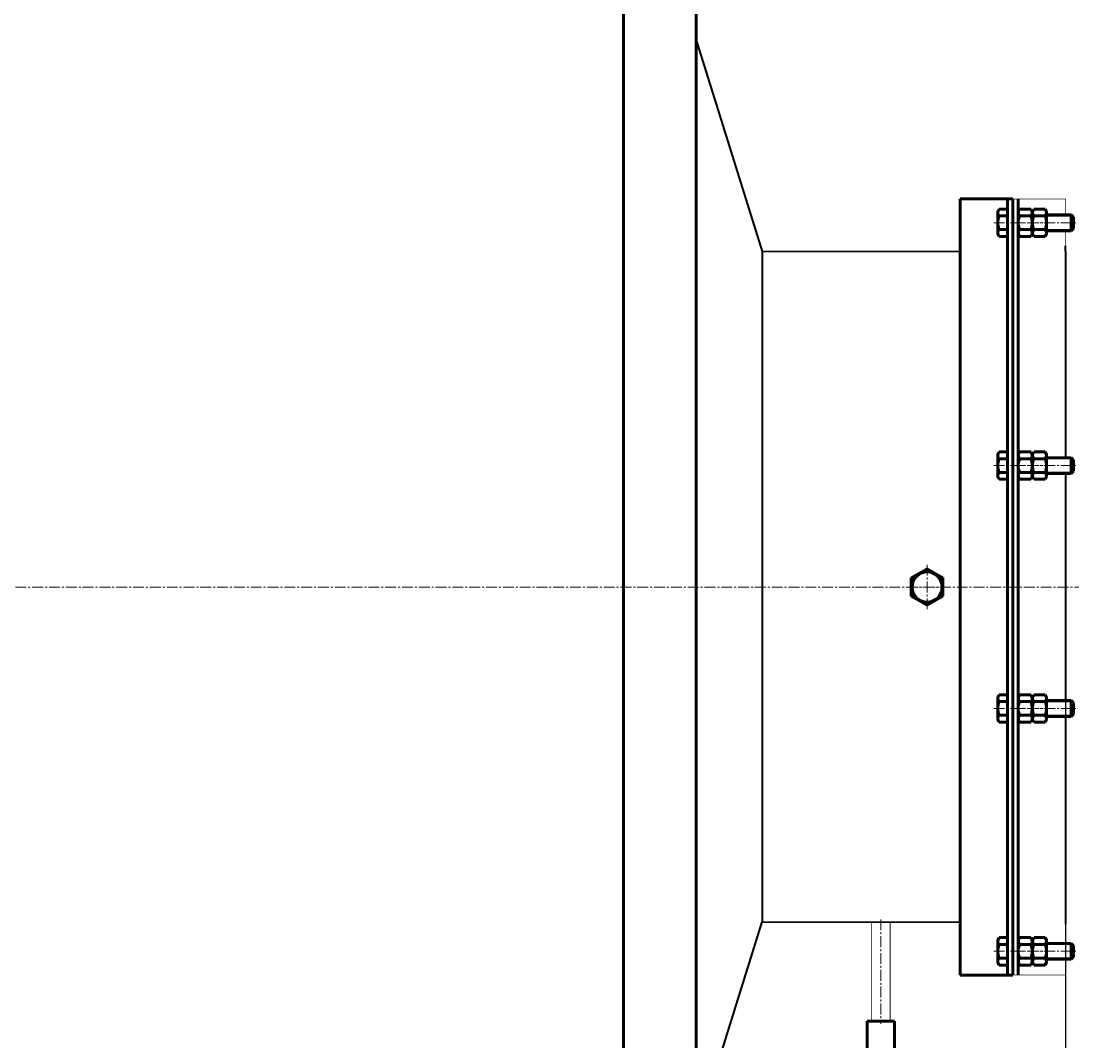
# Model space of a CAD drawing. Units: millimetres. Extents: x -603 to 5977, y -2938 to 2708.
# Drawn here: x 1930 to 2732, y -1733 to -960 of the extents above; entities that cross this region are included whole.
import ezdxf

# ---------------------------------------------------------------- set-up
doc = ezdxf.new("R2010")
doc.units = ezdxf.units.MM
for name, pattern in [('K5LT32769', [0]), ('K5LT_AXLED', [12.737604, 8.237604, -1.5, 1.5, -1.5]), ('K5LT_BASIC', [0]), ('K5LT_THIN', [0])]:
    doc.linetypes.add(name, pattern=pattern)
doc.styles.add('KDIMTEXTSTYLE', font='GOST_AU.SHX', dxfattribs={"width": 0.96, "oblique": 15, "height": 5})
doc.dimstyles.new('KDIMSTYLE (1.00)', dxfattribs={"dimtxt": 5, "dimasz": 1, "dimexe": 2, "dimexo": 0, "dimgap": 1, "dimtad": 1, "dimtxsty": 'KDIMTEXTSTYLE', "dimsah": 1, "dimcen": 0, "dimdle": 1, "dimadec": 0, "dimazin": 0, "dimtfac": 0.667, "dimtmove": 0, "dimatfit": 3, "dimfxl": 1, "dimtvp": 1, "dimtolj": 1, "dimtzin": 0, "dimarcsym": 0})

# ---------------------------------------------------------------- blocks, each defined once
blk = doc.blocks.new('U7')
at = {"color": 5, "linetype": 'K5LT_BASIC', "lineweight": 60, "true_color": 0x0000ff}
blk.add_line((2442, -2399.6), (2442, -378.91), dxfattribs=at)
blk = doc.blocks.new('U10')
at = {"color": 5, "linetype": 'K5LT_BASIC', "lineweight": 60, "true_color": 0x0000ff}
for p, q in [((2571.7, -1717.73), (2592.3, -1717.73)), ((2571.7, -1747.73), (2571.7, -1717.73)), ((2592.3, -1717.73), (2592.3, -1747.73)), ((2592.3, -1747.73), (2571.7, -1747.73))]:
    blk.add_line(p, q, dxfattribs=at)
blk = doc.blocks.new('U11')
at = {"color": 5, "linetype": 'K5LT_BASIC', "lineweight": 60, "true_color": 0x0000ff}
for p, q in [((2642, -1094.91), (2642, -1682.91)), ((2682, -1094.91), (2642, -1094.91)), ((2682, -1682.91), (2682, -1094.91)), ((2642, -1682.91), (2682, -1682.91))]:
    blk.add_line(p, q, dxfattribs=at)
blk = doc.blocks.new('KDIMARROW_01')
blk.add_hatch(color=0).paths.add_polyline_path([(0, 0), (-5, 0.66), (-4.5, 0), (-5, -0.66)])
at = {"color": 0, "linetype": 'K5LT_THIN', "lineweight": 18}
for p, q in [((-4.5, 0), (-5, 0.66)), ((-5, 0.66), (0, 0)), ((0, 0), (-5, -0.66)), ((-5, -0.66), (-4.5, 0)), ((0, 0), (-1, 0))]:
    blk.add_line(p, q, dxfattribs=at)
blk = doc.blocks.new('U139')
at = {"color": 5, "linetype": 'K5LT_BASIC', "lineweight": 60, "true_color": 0x0000ff}
for p, q in [((2670.5, -1104.36), (2671.56, -1102.51)), ((2670.5, -1112.91), (2670.5, -1104.36)), ((2671.56, -1102.51), (2678, -1102.51)), ((2678, -1102.51), (2678, -1112.91)), ((2670.5, -1112.91), (2670.5, -1121.46)), ((2671.56, -1107.71), (2678, -1107.71)), ((2678, -1123.3), (2678, -1112.91)), ((2686, -1106.91), (2686, -1106.91)), ((2698, -1107.68), (2698, -1107.78)), ((2707.6, -1106.91), (2726.25, -1106.91)), ((2726.25, -1106.91), (2728, -1108.66)), ((2726.25, -1106.91), (2726.25, -1112.91)), ((2726.25, -1118.91), (2726.25, -1112.91)), ((2728, -1108.66), (2728, -1112.91)), ((2728, -1117.16), (2728, -1112.91)), ((2670.5, -1121.46), (2671.56, -1123.3)), ((2671.56, -1118.1), (2678, -1118.1)), ((2686, -1118.91), (2686, -1118.91)), ((2698, -1118.13), (2698, -1118.03)), ((2707.6, -1118.91), (2726.25, -1118.91)), ((2726.25, -1118.91), (2728, -1117.16)), ((2671.56, -1123.3), (2678, -1123.3))]:
    blk.add_line(p, q, dxfattribs=at)
at = {"color": 30, "linetype": 'K5LT_AXLED', "lineweight": 18, "true_color": 0xff8000}
blk.add_line((2667.5, -1112.91), (2731, -1112.91), dxfattribs=at)
at = {"color": 7, "linetype": 'K5LT_THIN', "lineweight": 18}
for p, q in [((2707.6, -1107.85), (2727.2, -1107.85)), ((2707.6, -1117.96), (2727.2, -1117.96))]:
    blk.add_line(p, q, dxfattribs=at)
at = {"color": 5, "linetype": 'K5LT_BASIC', "lineweight": 60, "true_color": 0x0000ff}
for centre, radius, start, end in [((2674.23, -1105.21), 3.66, 151.01918, 223.16362), ((2683.72, -1112.91), 13.22, 156.86269, 180), ((2683.72, -1112.91), 13.22, 180, 203.13731), ((2674.23, -1120.6), 3.66, 136.83638, 208.98082)]:
    blk.add_arc(centre, radius, start, end, dxfattribs=at)
blk = doc.blocks.new('U140')
at = {"color": 5, "linetype": 'K5LT_BASIC', "lineweight": 60, "true_color": 0x0000ff}
for p, q in [((2686, -1104.66), (2687.24, -1102.51)), ((2686, -1112.91), (2686, -1104.66)), ((2687.24, -1102.51), (2695.56, -1102.51)), ((2695.56, -1102.51), (2696.8, -1104.66)), ((2696.8, -1104.66), (2696.8, -1112.91)), ((2686, -1112.91), (2686, -1121.16)), ((2687.24, -1107.71), (2695.56, -1107.71)), ((2696.8, -1121.16), (2696.8, -1112.91)), ((2686, -1121.16), (2687.24, -1123.3)), ((2687.24, -1118.1), (2695.56, -1118.1)), ((2695.56, -1123.3), (2696.8, -1121.16)), ((2687.24, -1123.3), (2695.56, -1123.3))]:
    blk.add_line(p, q, dxfattribs=at)
at = {"color": 30, "linetype": 'K5LT_AXLED', "lineweight": 18, "true_color": 0xff8000}
blk.add_line((2683, -1112.91), (2699.8, -1112.91), dxfattribs=at)
at = {"color": 5, "linetype": 'K5LT_BASIC', "lineweight": 60, "true_color": 0x0000ff}
for centre, radius, start, end in [((2689.22, -1105.3), 3.12, 146.55746, 230.49538), ((2693.58, -1105.3), 3.12, 309.50462, 33.44254), ((2697.53, -1112.91), 11.53, 153.22166, 180), ((2697.53, -1112.91), 11.53, 180, 206.77834), ((2685.27, -1112.91), 11.53, 0, 26.77834), ((2685.27, -1112.91), 11.53, 333.22166, 0), ((2689.22, -1120.51), 3.12, 129.50462, 213.44254), ((2693.58, -1120.51), 3.12, 326.55746, 50.49538)]:
    blk.add_arc(centre, radius, start, end, dxfattribs=at)
blk = doc.blocks.new('U141')
at = {"color": 5, "linetype": 'K5LT_BASIC', "lineweight": 60, "true_color": 0x0000ff}
for p, q in [((2696.8, -1104.66), (2698.04, -1102.51)), ((2696.8, -1112.91), (2696.8, -1104.66)), ((2698.04, -1102.51), (2706.36, -1102.51)), ((2706.36, -1102.51), (2707.6, -1104.66)), ((2707.6, -1104.66), (2707.6, -1112.91)), ((2696.8, -1112.91), (2696.8, -1121.16)), ((2698.04, -1107.71), (2706.36, -1107.71)), ((2707.6, -1121.16), (2707.6, -1112.91)), ((2696.8, -1121.16), (2698.04, -1123.3)), ((2698.04, -1118.1), (2706.36, -1118.1)), ((2706.36, -1123.3), (2707.6, -1121.16)), ((2698.04, -1123.3), (2706.36, -1123.3))]:
    blk.add_line(p, q, dxfattribs=at)
at = {"color": 30, "linetype": 'K5LT_AXLED', "lineweight": 18, "true_color": 0xff8000}
blk.add_line((2693.8, -1112.91), (2710.6, -1112.91), dxfattribs=at)
at = {"color": 5, "linetype": 'K5LT_BASIC', "lineweight": 60, "true_color": 0x0000ff}
for centre, radius, start, end in [((2700.02, -1105.3), 3.12, 146.55746, 230.49538), ((2704.38, -1105.3), 3.12, 309.50462, 33.44254), ((2708.33, -1112.91), 11.53, 153.22166, 180), ((2708.33, -1112.91), 11.53, 180, 206.77834), ((2696.07, -1112.91), 11.53, 0, 26.77834), ((2696.07, -1112.91), 11.53, 333.22166, 0), ((2700.02, -1120.51), 3.12, 129.50462, 213.44254), ((2704.38, -1120.51), 3.12, 326.55746, 50.49538)]:
    blk.add_arc(centre, radius, start, end, dxfattribs=at)
blk = doc.blocks.new('U142')
at = {"color": 5, "linetype": 'K5LT_BASIC', "lineweight": 60, "true_color": 0x0000ff}
for p, q in [((2670.5, -1288.36), (2671.56, -1286.51)), ((2670.5, -1296.91), (2670.5, -1288.36)), ((2671.56, -1286.51), (2678, -1286.51)), ((2678, -1286.51), (2678, -1296.91)), ((2670.5, -1296.91), (2670.5, -1305.46)), ((2671.56, -1291.71), (2678, -1291.71)), ((2678, -1307.3), (2678, -1296.91)), ((2686, -1290.91), (2686, -1290.91)), ((2698, -1291.68), (2698, -1291.78)), ((2707.6, -1290.91), (2726.25, -1290.91)), ((2726.25, -1290.91), (2728, -1292.66)), ((2726.25, -1290.91), (2726.25, -1296.91)), ((2726.25, -1302.91), (2726.25, -1296.91)), ((2728, -1292.66), (2728, -1296.91)), ((2728, -1301.16), (2728, -1296.91)), ((2670.5, -1305.46), (2671.56, -1307.3)), ((2671.56, -1302.1), (2678, -1302.1)), ((2686, -1302.91), (2686, -1302.91)), ((2698, -1302.13), (2698, -1302.03)), ((2707.6, -1302.91), (2726.25, -1302.91)), ((2726.25, -1302.91), (2728, -1301.16)), ((2671.56, -1307.3), (2678, -1307.3))]:
    blk.add_line(p, q, dxfattribs=at)
at = {"color": 30, "linetype": 'K5LT_AXLED', "lineweight": 18, "true_color": 0xff8000}
blk.add_line((2667.5, -1296.91), (2731, -1296.91), dxfattribs=at)
at = {"color": 7, "linetype": 'K5LT_THIN', "lineweight": 18}
for p, q in [((2707.6, -1291.85), (2727.2, -1291.85)), ((2707.6, -1301.96), (2727.2, -1301.96))]:
    blk.add_line(p, q, dxfattribs=at)
at = {"color": 5, "linetype": 'K5LT_BASIC', "lineweight": 60, "true_color": 0x0000ff}
for centre, radius, start, end in [((2674.23, -1289.21), 3.66, 151.01918, 223.16362), ((2683.72, -1296.91), 13.22, 156.86269, 180), ((2683.72, -1296.91), 13.22, 180, 203.13731), ((2674.23, -1304.6), 3.66, 136.83638, 208.98082)]:
    blk.add_arc(centre, radius, start, end, dxfattribs=at)
blk = doc.blocks.new('U143')
at = {"color": 5, "linetype": 'K5LT_BASIC', "lineweight": 60, "true_color": 0x0000ff}
for p, q in [((2686, -1288.66), (2687.24, -1286.51)), ((2686, -1296.91), (2686, -1288.66)), ((2687.24, -1286.51), (2695.56, -1286.51)), ((2695.56, -1286.51), (2696.8, -1288.66)), ((2696.8, -1288.66), (2696.8, -1296.91)), ((2686, -1296.91), (2686, -1305.16)), ((2687.24, -1291.71), (2695.56, -1291.71)), ((2696.8, -1305.16), (2696.8, -1296.91)), ((2686, -1305.16), (2687.24, -1307.3)), ((2687.24, -1302.1), (2695.56, -1302.1)), ((2695.56, -1307.3), (2696.8, -1305.16)), ((2687.24, -1307.3), (2695.56, -1307.3))]:
    blk.add_line(p, q, dxfattribs=at)
at = {"color": 30, "linetype": 'K5LT_AXLED', "lineweight": 18, "true_color": 0xff8000}
blk.add_line((2683, -1296.91), (2699.8, -1296.91), dxfattribs=at)
at = {"color": 5, "linetype": 'K5LT_BASIC', "lineweight": 60, "true_color": 0x0000ff}
for centre, radius, start, end in [((2689.22, -1289.3), 3.12, 146.55746, 230.49538), ((2693.58, -1289.3), 3.12, 309.50462, 33.44254), ((2697.53, -1296.91), 11.53, 153.22166, 180), ((2697.53, -1296.91), 11.53, 180, 206.77834), ((2685.27, -1296.91), 11.53, 0, 26.77834), ((2685.27, -1296.91), 11.53, 333.22166, 0), ((2689.22, -1304.51), 3.12, 129.50462, 213.44254), ((2693.58, -1304.51), 3.12, 326.55746, 50.49538)]:
    blk.add_arc(centre, radius, start, end, dxfattribs=at)
blk = doc.blocks.new('U144')
at = {"color": 5, "linetype": 'K5LT_BASIC', "lineweight": 60, "true_color": 0x0000ff}
for p, q in [((2696.8, -1288.66), (2698.04, -1286.51)), ((2696.8, -1296.91), (2696.8, -1288.66)), ((2698.04, -1286.51), (2706.36, -1286.51)), ((2706.36, -1286.51), (2707.6, -1288.66)), ((2707.6, -1288.66), (2707.6, -1296.91)), ((2696.8, -1296.91), (2696.8, -1305.16)), ((2698.04, -1291.71), (2706.36, -1291.71)), ((2707.6, -1305.16), (2707.6, -1296.91)), ((2696.8, -1305.16), (2698.04, -1307.3)), ((2698.04, -1302.1), (2706.36, -1302.1)), ((2706.36, -1307.3), (2707.6, -1305.16)), ((2698.04, -1307.3), (2706.36, -1307.3))]:
    blk.add_line(p, q, dxfattribs=at)
at = {"color": 30, "linetype": 'K5LT_AXLED', "lineweight": 18, "true_color": 0xff8000}
blk.add_line((2693.8, -1296.91), (2710.6, -1296.91), dxfattribs=at)
at = {"color": 5, "linetype": 'K5LT_BASIC', "lineweight": 60, "true_color": 0x0000ff}
for centre, radius, start, end in [((2700.02, -1289.3), 3.12, 146.55746, 230.49538), ((2704.38, -1289.3), 3.12, 309.50462, 33.44254), ((2708.33, -1296.91), 11.53, 153.22166, 180), ((2708.33, -1296.91), 11.53, 180, 206.77834), ((2696.07, -1296.91), 11.53, 0, 26.77834), ((2696.07, -1296.91), 11.53, 333.22166, 0), ((2700.02, -1304.51), 3.12, 129.50462, 213.44254), ((2704.38, -1304.51), 3.12, 326.55746, 50.49538)]:
    blk.add_arc(centre, radius, start, end, dxfattribs=at)
blk = doc.blocks.new('U145')
at = {"color": 5, "linetype": 'K5LT_BASIC', "lineweight": 60, "true_color": 0x0000ff}
for p, q in [((2670.5, -1472.36), (2671.56, -1470.51)), ((2670.5, -1480.91), (2670.5, -1472.36)), ((2671.56, -1470.51), (2678, -1470.51)), ((2678, -1470.51), (2678, -1480.91)), ((2670.5, -1480.91), (2670.5, -1489.46)), ((2671.56, -1475.71), (2678, -1475.71)), ((2678, -1491.3), (2678, -1480.91)), ((2686, -1474.91), (2686, -1474.91)), ((2698, -1475.68), (2698, -1475.78)), ((2707.6, -1474.91), (2726.25, -1474.91)), ((2726.25, -1474.91), (2728, -1476.66)), ((2726.25, -1474.91), (2726.25, -1480.91)), ((2726.25, -1486.91), (2726.25, -1480.91)), ((2728, -1476.66), (2728, -1480.91)), ((2728, -1485.16), (2728, -1480.91)), ((2670.5, -1489.46), (2671.56, -1491.3)), ((2671.56, -1486.1), (2678, -1486.1)), ((2686, -1486.91), (2686, -1486.91)), ((2698, -1486.13), (2698, -1486.03)), ((2707.6, -1486.91), (2726.25, -1486.91)), ((2726.25, -1486.91), (2728, -1485.16)), ((2671.56, -1491.3), (2678, -1491.3))]:
    blk.add_line(p, q, dxfattribs=at)
at = {"color": 30, "linetype": 'K5LT_AXLED', "lineweight": 18, "true_color": 0xff8000}
blk.add_line((2667.5, -1480.91), (2731, -1480.91), dxfattribs=at)
at = {"color": 7, "linetype": 'K5LT_THIN', "lineweight": 18}
for p, q in [((2707.6, -1475.85), (2727.2, -1475.85)), ((2707.6, -1485.96), (2727.2, -1485.96))]:
    blk.add_line(p, q, dxfattribs=at)
at = {"color": 5, "linetype": 'K5LT_BASIC', "lineweight": 60, "true_color": 0x0000ff}
for centre, radius, start, end in [((2674.23, -1473.21), 3.66, 151.01918, 223.16362), ((2683.72, -1480.91), 13.22, 156.86269, 180), ((2683.72, -1480.91), 13.22, 180, 203.13731), ((2674.23, -1488.6), 3.66, 136.83638, 208.98082)]:
    blk.add_arc(centre, radius, start, end, dxfattribs=at)
blk = doc.blocks.new('U146')
at = {"color": 5, "linetype": 'K5LT_BASIC', "lineweight": 60, "true_color": 0x0000ff}
for p, q in [((2686, -1472.66), (2687.24, -1470.51)), ((2686, -1480.91), (2686, -1472.66)), ((2687.24, -1470.51), (2695.56, -1470.51)), ((2695.56, -1470.51), (2696.8, -1472.66)), ((2696.8, -1472.66), (2696.8, -1480.91)), ((2686, -1480.91), (2686, -1489.16)), ((2687.24, -1475.71), (2695.56, -1475.71)), ((2696.8, -1489.16), (2696.8, -1480.91)), ((2686, -1489.16), (2687.24, -1491.3)), ((2687.24, -1486.1), (2695.56, -1486.1)), ((2695.56, -1491.3), (2696.8, -1489.16)), ((2687.24, -1491.3), (2695.56, -1491.3))]:
    blk.add_line(p, q, dxfattribs=at)
at = {"color": 30, "linetype": 'K5LT_AXLED', "lineweight": 18, "true_color": 0xff8000}
blk.add_line((2683, -1480.91), (2699.8, -1480.91), dxfattribs=at)
at = {"color": 5, "linetype": 'K5LT_BASIC', "lineweight": 60, "true_color": 0x0000ff}
for centre, radius, start, end in [((2689.22, -1473.3), 3.12, 146.55746, 230.49538), ((2693.58, -1473.3), 3.12, 309.50462, 33.44254), ((2697.53, -1480.91), 11.53, 153.22166, 180), ((2697.53, -1480.91), 11.53, 180, 206.77834), ((2685.27, -1480.91), 11.53, 0, 26.77834), ((2685.27, -1480.91), 11.53, 333.22166, 0), ((2689.22, -1488.51), 3.12, 129.50462, 213.44254), ((2693.58, -1488.51), 3.12, 326.55746, 50.49538)]:
    blk.add_arc(centre, radius, start, end, dxfattribs=at)
blk = doc.blocks.new('U147')
at = {"color": 5, "linetype": 'K5LT_BASIC', "lineweight": 60, "true_color": 0x0000ff}
for p, q in [((2696.8, -1472.66), (2698.04, -1470.51)), ((2696.8, -1480.91), (2696.8, -1472.66)), ((2698.04, -1470.51), (2706.36, -1470.51)), ((2706.36, -1470.51), (2707.6, -1472.66)), ((2707.6, -1472.66), (2707.6, -1480.91)), ((2696.8, -1480.91), (2696.8, -1489.16)), ((2698.04, -1475.71), (2706.36, -1475.71)), ((2707.6, -1489.16), (2707.6, -1480.91)), ((2696.8, -1489.16), (2698.04, -1491.3)), ((2698.04, -1486.1), (2706.36, -1486.1)), ((2706.36, -1491.3), (2707.6, -1489.16)), ((2698.04, -1491.3), (2706.36, -1491.3))]:
    blk.add_line(p, q, dxfattribs=at)
at = {"color": 30, "linetype": 'K5LT_AXLED', "lineweight": 18, "true_color": 0xff8000}
blk.add_line((2693.8, -1480.91), (2710.6, -1480.91), dxfattribs=at)
at = {"color": 5, "linetype": 'K5LT_BASIC', "lineweight": 60, "true_color": 0x0000ff}
for centre, radius, start, end in [((2700.02, -1473.3), 3.12, 146.55746, 230.49538), ((2704.38, -1473.3), 3.12, 309.50462, 33.44254), ((2708.33, -1480.91), 11.53, 153.22166, 180), ((2708.33, -1480.91), 11.53, 180, 206.77834), ((2696.07, -1480.91), 11.53, 0, 26.77834), ((2696.07, -1480.91), 11.53, 333.22166, 0), ((2700.02, -1488.51), 3.12, 129.50462, 213.44254), ((2704.38, -1488.51), 3.12, 326.55746, 50.49538)]:
    blk.add_arc(centre, radius, start, end, dxfattribs=at)
blk = doc.blocks.new('U148')
at = {"color": 5, "linetype": 'K5LT_BASIC', "lineweight": 60, "true_color": 0x0000ff}
for p, q in [((2670.5, -1656.36), (2671.56, -1654.51)), ((2670.5, -1664.91), (2670.5, -1656.36)), ((2671.56, -1654.51), (2678, -1654.51)), ((2678, -1654.51), (2678, -1664.91)), ((2686, -1658.91), (2686, -1658.91)), ((2707.6, -1658.91), (2726.25, -1658.91)), ((2726.25, -1658.91), (2728, -1660.66)), ((2726.25, -1658.91), (2726.25, -1664.91)), ((2670.5, -1664.91), (2670.5, -1673.46)), ((2671.56, -1659.71), (2678, -1659.71)), ((2678, -1675.3), (2678, -1664.91)), ((2698, -1659.68), (2698, -1659.78)), ((2726.25, -1670.91), (2726.25, -1664.91)), ((2728, -1660.66), (2728, -1664.91)), ((2728, -1669.16), (2728, -1664.91)), ((2670.5, -1673.46), (2671.56, -1675.3)), ((2671.56, -1670.1), (2678, -1670.1)), ((2686, -1670.91), (2686, -1670.91)), ((2698, -1670.13), (2698, -1670.03)), ((2707.6, -1670.91), (2726.25, -1670.91)), ((2726.25, -1670.91), (2728, -1669.16)), ((2671.56, -1675.3), (2678, -1675.3))]:
    blk.add_line(p, q, dxfattribs=at)
at = {"color": 30, "linetype": 'K5LT_AXLED', "lineweight": 18, "true_color": 0xff8000}
blk.add_line((2667.5, -1664.91), (2731, -1664.91), dxfattribs=at)
at = {"color": 7, "linetype": 'K5LT_THIN', "lineweight": 18}
for p, q in [((2707.6, -1659.85), (2727.2, -1659.85)), ((2707.6, -1669.96), (2727.2, -1669.96))]:
    blk.add_line(p, q, dxfattribs=at)
at = {"color": 5, "linetype": 'K5LT_BASIC', "lineweight": 60, "true_color": 0x0000ff}
for centre, radius, start, end in [((2674.23, -1657.21), 3.66, 151.01918, 223.16362), ((2683.72, -1664.91), 13.22, 156.86269, 180), ((2683.72, -1664.91), 13.22, 180, 203.13731), ((2674.23, -1672.6), 3.66, 136.83638, 208.98082)]:
    blk.add_arc(centre, radius, start, end, dxfattribs=at)
blk = doc.blocks.new('U149')
at = {"color": 5, "linetype": 'K5LT_BASIC', "lineweight": 60, "true_color": 0x0000ff}
for p, q in [((2686, -1656.66), (2687.24, -1654.51)), ((2686, -1664.91), (2686, -1656.66)), ((2687.24, -1654.51), (2695.56, -1654.51)), ((2695.56, -1654.51), (2696.8, -1656.66)), ((2696.8, -1656.66), (2696.8, -1664.91)), ((2686, -1664.91), (2686, -1673.16)), ((2687.24, -1659.71), (2695.56, -1659.71)), ((2696.8, -1673.16), (2696.8, -1664.91)), ((2686, -1673.16), (2687.24, -1675.3)), ((2687.24, -1670.1), (2695.56, -1670.1)), ((2695.56, -1675.3), (2696.8, -1673.16)), ((2687.24, -1675.3), (2695.56, -1675.3))]:
    blk.add_line(p, q, dxfattribs=at)
at = {"color": 30, "linetype": 'K5LT_AXLED', "lineweight": 18, "true_color": 0xff8000}
blk.add_line((2683, -1664.91), (2699.8, -1664.91), dxfattribs=at)
at = {"color": 5, "linetype": 'K5LT_BASIC', "lineweight": 60, "true_color": 0x0000ff}
for centre, radius, start, end in [((2689.22, -1657.3), 3.12, 146.55746, 230.49538), ((2693.58, -1657.3), 3.12, 309.50462, 33.44254), ((2697.53, -1664.91), 11.53, 153.22166, 180), ((2697.53, -1664.91), 11.53, 180, 206.77834), ((2685.27, -1664.91), 11.53, 0, 26.77834), ((2685.27, -1664.91), 11.53, 333.22166, 0), ((2689.22, -1672.51), 3.12, 129.50462, 213.44254), ((2693.58, -1672.51), 3.12, 326.55746, 50.49538)]:
    blk.add_arc(centre, radius, start, end, dxfattribs=at)
blk = doc.blocks.new('U150')
at = {"color": 5, "linetype": 'K5LT_BASIC', "lineweight": 60, "true_color": 0x0000ff}
for p, q in [((2696.8, -1656.66), (2698.04, -1654.51)), ((2696.8, -1664.91), (2696.8, -1656.66)), ((2698.04, -1654.51), (2706.36, -1654.51)), ((2706.36, -1654.51), (2707.6, -1656.66)), ((2707.6, -1656.66), (2707.6, -1664.91)), ((2696.8, -1664.91), (2696.8, -1673.16)), ((2698.04, -1659.71), (2706.36, -1659.71)), ((2707.6, -1673.16), (2707.6, -1664.91)), ((2696.8, -1673.16), (2698.04, -1675.3)), ((2698.04, -1670.1), (2706.36, -1670.1)), ((2706.36, -1675.3), (2707.6, -1673.16)), ((2698.04, -1675.3), (2706.36, -1675.3))]:
    blk.add_line(p, q, dxfattribs=at)
at = {"color": 30, "linetype": 'K5LT_AXLED', "lineweight": 18, "true_color": 0xff8000}
blk.add_line((2693.8, -1664.91), (2710.6, -1664.91), dxfattribs=at)
at = {"color": 5, "linetype": 'K5LT_BASIC', "lineweight": 60, "true_color": 0x0000ff}
for centre, radius, start, end in [((2700.02, -1657.3), 3.12, 146.55746, 230.49538), ((2704.38, -1657.3), 3.12, 309.50462, 33.44254), ((2708.33, -1664.91), 11.53, 153.22166, 180), ((2708.33, -1664.91), 11.53, 180, 206.77834), ((2696.07, -1664.91), 11.53, 0, 26.77834), ((2696.07, -1664.91), 11.53, 333.22166, 0), ((2700.02, -1672.51), 3.12, 129.50462, 213.44254), ((2704.38, -1672.51), 3.12, 326.55746, 50.49538)]:
    blk.add_arc(centre, radius, start, end, dxfattribs=at)
blk = doc.blocks.new('U151')
at = {"color": 5, "linetype": 'K5LT_BASIC', "lineweight": 60, "true_color": 0x0000ff}
for p, q in [((2605, -1381.98), (2617, -1375.05)), ((2617, -1375.05), (2629, -1381.98)), ((2605, -1395.83), (2605, -1381.98)), ((2629, -1381.98), (2629, -1395.83)), ((2617, -1402.76), (2605, -1395.83)), ((2629, -1395.83), (2617, -1402.76))]:
    blk.add_line(p, q, dxfattribs=at)
at = {"color": 30, "linetype": 'K5LT_AXLED', "lineweight": 18, "true_color": 0xff8000}
for p, q in [((2617, -1405.76), (2617, -1372.05)), ((2602, -1388.91), (2632, -1388.91))]:
    blk.add_line(p, q, dxfattribs=at)
at = {"color": 5, "linetype": 'K5LT_BASIC', "lineweight": 60, "true_color": 0x0000ff}
blk.add_circle((2617, -1388.91), 11.4, dxfattribs=at)

msp = doc.modelspace()

# ---------------------------------------------------------------- linework, layer by layer
at = {"color": 5, "linetype": 'K5LT_BASIC', "lineweight": 60, "true_color": 0x0000ff}
for p, q in [((2387, -433.807), (2387, -2343.787)), ((2678, -1096.097), (2678, -1682.905)), ((2686, -1094.905), (2686.009, -1682.905))]:
    msp.add_line(p, q, dxfattribs=at)
at = {"color": 5, "linetype": 'K5LT32769', "lineweight": 40, "true_color": 0x0000ff}
for p, q in [((2442, -974.49), (2492, -1134.586)), ((2492, -1134.586), (2642, -1134.397)), ((2492, -1134.586), (2492, -1642.586)), ((2642, -1134.397), (2642.005, -1130.397)), ((2642, -1134.397), (2642.005, -1130.397)), ((2642, -1134.397), (2642, -1644.396)), ((2722, -1134.397), (2721.995, -1130.397)), ((2722, -1134.397), (2721.995, -1130.397)), ((2722, -1134.397), (2722, -1290.905)), ((2722, -1302.905), (2722, -1474.905)), ((2722, -1486.905), (2722, -1644.396)), ((2442, -1802.898), (2492, -1642.586)), ((2492, -1642.586), (2642, -1642.819))]:
    msp.add_line(p, q, dxfattribs=at)
at = {"color": 30, "linetype": 'K5LT_AXLED', "lineweight": 18, "true_color": 0xff8000}
for p, q in [((-10, -1388.905), (2732, -1388.905)), ((2582, -1640.725), (2582, -1719.725))]:
    msp.add_line(p, q, dxfattribs=at)
at = {"color": 5, "linetype": 'K5LT_BASIC', "true_color": 0x0000ff, "const_width": 0.6}
for points in [[(2722, -1670.905), (2722, -1682.905), (2682, -1682.905), (2682, -1094.905), (2722, -1094.905), (2722, -1106.905)], [(2722, -1118.905), (2722, -1290.905)], [(2722, -1302.905), (2722, -1474.905)], [(2722, -1486.905), (2722, -1658.905)], [(2575, -1717.725), (2575, -1642.725), (2589, -1642.725), (2589, -1717.725)]]:
    msp.add_lwpolyline(points, dxfattribs=at)

# ---------------------------------------------------------------- block references
for name in ['U7', 'U11', 'U139', 'U140', 'U141', 'U142', 'U143', 'U144', 'U151', 'U145', 'U146', 'U147', 'U148', 'U149', 'U150', 'U10']:
    msp.add_blockref(name, (0, 0))

# ---------------------------------------------------------------- dimensions: what is measured, and where the dimension line sits
at = {"color": 7}
msp.add_linear_dim(base=(-148, -2935.677), p1=(2722, -1388.905), p2=(-148, -2239.601), location=(1287, -2935.677), text='\\H5.0;\\W0.965;\\Q15;\\Q15;\\H100.00;2870\\H5.0;\\W0.965;\\Q15;', dimstyle='KDIMSTYLE (1.00)', override={"dimexo": 0, "dimblk1": 'KDIMARROW_01', "dimblk2": 'KDIMARROW_01', "dimse1": 0, "dimse2": 0, "dimclrt": 7, "dimtolj": 1}, dxfattribs=at).render()

doc.saveas('drawing.dxf')
